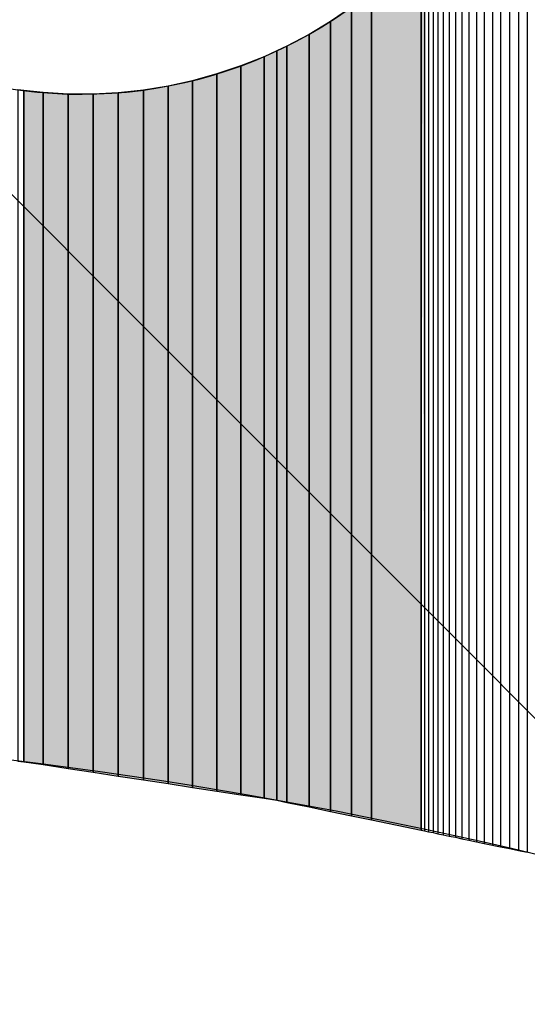
# Model space of a CAD drawing. Extents: x 18939 to 19494, y 318 to 701.
# Drawn here: x 19229 to 19233, y 646 to 653 of the extents above; entities that cross this region are included whole.
import ezdxf

# ---------------------------------------------------------------- set-up
doc = ezdxf.new("R2010")
doc.units = 0
doc.header["$LTSCALE"] = 50
doc.header["$MEASUREMENT"] = 0
doc.layers.add('HATCH_REACTORS', color=7, linetype='Continuous')
doc.layers.add('LAYER47', color=7, linetype='Continuous')

msp = doc.modelspace()

# ---------------------------------------------------------------- hatches: boundary and pattern name
at = {"layer": 'LAYER47', "linetype": 'Continuous'}
msp.add_hatch(color=7, dxfattribs=at).paths.add_polyline_path([(19232.2639, 647.2249), (19232.2639, 654.8162), (19232.238, 654.7444)], flags=0)
for points in [[(19232.238, 647.2304), (19232.238, 654.7444), (19231.8592, 653.6028), (19231.8592, 647.309)], [(19232.238, 647.2304), (19232.238, 654.7444), (19231.8592, 653.6028), (19231.8592, 647.309)], [(19232.238, 647.2304), (19232.238, 654.7444), (19231.8592, 653.6028), (19231.8592, 647.309)], [(19232.238, 647.2304), (19232.238, 654.7444), (19231.8592, 653.6028), (19231.8592, 647.309)], [(19232.238, 647.2304), (19232.238, 654.7444), (19231.8592, 653.6028), (19231.8592, 647.309)], [(19232.238, 647.2304), (19232.238, 654.7444), (19231.8592, 653.6028), (19231.8592, 647.309)], [(19231.8592, 647.309), (19231.8592, 653.6028), (19231.7075, 653.4873), (19231.7075, 647.3404)], [(19231.8592, 647.309), (19231.8592, 653.6028), (19231.7075, 653.4873), (19231.7075, 647.3404)], [(19231.8592, 647.309), (19231.8592, 653.6028), (19231.7075, 653.4873), (19231.7075, 647.3404)], [(19231.8592, 647.309), (19231.8592, 653.6028), (19231.7075, 653.4873), (19231.7075, 647.3404)], [(19231.8592, 647.309), (19231.8592, 653.6028), (19231.7075, 653.4873), (19231.7075, 647.3404)], [(19231.8592, 647.309), (19231.8592, 653.6028), (19231.7075, 653.4873), (19231.7075, 647.3404)], [(19231.7075, 647.3404), (19231.7075, 653.4873), (19231.5489, 653.38), (19231.5489, 647.3732)], [(19231.7075, 647.3404), (19231.7075, 653.4873), (19231.5489, 653.38), (19231.5489, 647.3732)], [(19231.7075, 647.3404), (19231.7075, 653.4873), (19231.5489, 653.38), (19231.5489, 647.3732)], [(19231.7075, 647.3404), (19231.7075, 653.4873), (19231.5489, 653.38), (19231.5489, 647.3732)], [(19231.7075, 647.3404), (19231.7075, 653.4873), (19231.5489, 653.38), (19231.5489, 647.3732)], [(19231.7075, 647.3404), (19231.7075, 653.4873), (19231.5489, 653.38), (19231.5489, 647.3732)], [(19231.5489, 647.3732), (19231.5489, 653.38), (19231.3848, 653.2809), (19231.3848, 647.4074)], [(19231.5489, 647.3732), (19231.5489, 653.38), (19231.3848, 653.2809), (19231.3848, 647.4074)], [(19231.5489, 647.3732), (19231.5489, 653.38), (19231.3848, 653.2809), (19231.3848, 647.4074)], [(19231.5489, 647.3732), (19231.5489, 653.38), (19231.3848, 653.2809), (19231.3848, 647.4074)], [(19231.5489, 647.3732), (19231.5489, 653.38), (19231.3848, 653.2809), (19231.3848, 647.4074)], [(19231.5489, 647.3732), (19231.5489, 653.38), (19231.3848, 653.2809), (19231.3848, 647.4074)], [(19231.3848, 647.4074), (19231.3848, 653.2809), (19231.2153, 653.1913), (19231.2153, 647.4423)], [(19231.3848, 647.4074), (19231.3848, 653.2809), (19231.2153, 653.1913), (19231.2153, 647.4423)], [(19231.3848, 647.4074), (19231.3848, 653.2809), (19231.2153, 653.1913), (19231.2153, 647.4423)], [(19231.3848, 647.4074), (19231.3848, 653.2809), (19231.2153, 653.1913), (19231.2153, 647.4423)], [(19231.3848, 647.4074), (19231.3848, 653.2809), (19231.2153, 653.1913), (19231.2153, 647.4423)], [(19231.3848, 647.4074), (19231.3848, 653.2809), (19231.2153, 653.1913), (19231.2153, 647.4423)], [(19231.1387, 647.4587), (19231.1387, 653.1565), (19231.043, 653.1113), (19231.043, 647.4731)], [(19231.1387, 647.4587), (19231.1387, 653.1565), (19231.043, 653.1113), (19231.043, 647.4731)], [(19231.1387, 647.4587), (19231.1387, 653.1565), (19231.043, 653.1113), (19231.043, 647.4731)], [(19231.1387, 647.4587), (19231.1387, 653.1565), (19231.043, 653.1113), (19231.043, 647.4731)], [(19231.1387, 647.4587), (19231.1387, 653.1565), (19231.043, 653.1113), (19231.043, 647.4731)], [(19231.1387, 647.4587), (19231.1387, 653.1565), (19231.043, 653.1113), (19231.043, 647.4731)], [(19231.2153, 647.4423), (19231.2153, 653.1913), (19231.1387, 653.1565), (19231.1387, 647.4587)], [(19231.2153, 647.4423), (19231.2153, 653.1913), (19231.1387, 653.1565), (19231.1387, 647.4587)], [(19231.2153, 647.4423), (19231.2153, 653.1913), (19231.1387, 653.1565), (19231.1387, 647.4587)], [(19231.2153, 647.4423), (19231.2153, 653.1913), (19231.1387, 653.1565), (19231.1387, 647.4587)], [(19231.2153, 647.4423), (19231.2153, 653.1913), (19231.1387, 653.1565), (19231.1387, 647.4587)], [(19231.2153, 647.4423), (19231.2153, 653.1913), (19231.1387, 653.1565), (19231.1387, 647.4587)], [(19231.043, 647.4731), (19231.043, 653.1113), (19230.8653, 653.0409), (19230.8653, 647.5004)], [(19231.043, 647.4731), (19231.043, 653.1113), (19230.8653, 653.0409), (19230.8653, 647.5004)], [(19231.043, 647.4731), (19231.043, 653.1113), (19230.8653, 653.0409), (19230.8653, 647.5004)], [(19231.043, 647.4731), (19231.043, 653.1113), (19230.8653, 653.0409), (19230.8653, 647.5004)], [(19231.043, 647.4731), (19231.043, 653.1113), (19230.8653, 653.0409), (19230.8653, 647.5004)], [(19231.043, 647.4731), (19231.043, 653.1113), (19230.8653, 653.0409), (19230.8653, 647.5004)], [(19230.6835, 647.5277), (19230.6835, 652.9801), (19230.4989, 652.9288), (19230.4989, 647.5558)], [(19230.6835, 647.5277), (19230.6835, 652.9801), (19230.4989, 652.9288), (19230.4989, 647.5558)], [(19230.6835, 647.5277), (19230.6835, 652.9801), (19230.4989, 652.9288), (19230.4989, 647.5558)], [(19230.6835, 647.5277), (19230.6835, 652.9801), (19230.4989, 652.9288), (19230.4989, 647.5558)], [(19230.6835, 647.5277), (19230.6835, 652.9801), (19230.4989, 652.9288), (19230.4989, 647.5558)], [(19230.6835, 647.5277), (19230.6835, 652.9801), (19230.4989, 652.9288), (19230.4989, 647.5558)], [(19230.8653, 647.5004), (19230.8653, 653.0409), (19230.6835, 652.9801), (19230.6835, 647.5277)], [(19230.8653, 647.5004), (19230.8653, 653.0409), (19230.6835, 652.9801), (19230.6835, 647.5277)], [(19230.8653, 647.5004), (19230.8653, 653.0409), (19230.6835, 652.9801), (19230.6835, 647.5277)], [(19230.8653, 647.5004), (19230.8653, 653.0409), (19230.6835, 652.9801), (19230.6835, 647.5277)], [(19230.8653, 647.5004), (19230.8653, 653.0409), (19230.6835, 652.9801), (19230.6835, 647.5277)], [(19230.8653, 647.5004), (19230.8653, 653.0409), (19230.6835, 652.9801), (19230.6835, 647.5277)], [(19230.4989, 647.5558), (19230.4989, 652.9288), (19230.313, 652.8878), (19230.313, 647.5845)], [(19230.4989, 647.5558), (19230.4989, 652.9288), (19230.313, 652.8878), (19230.313, 647.5845)], [(19230.4989, 647.5558), (19230.4989, 652.9288), (19230.313, 652.8878), (19230.313, 647.5845)], [(19230.4989, 647.5558), (19230.4989, 652.9288), (19230.313, 652.8878), (19230.313, 647.5845)], [(19230.4989, 647.5558), (19230.4989, 652.9288), (19230.313, 652.8878), (19230.313, 647.5845)], [(19230.4989, 647.5558), (19230.4989, 652.9288), (19230.313, 652.8878), (19230.313, 647.5845)], [(19229.3614, 647.7294), (19229.3614, 652.8379), (19229.2165, 652.8543), (19229.2165, 647.7513)], [(19229.3614, 647.7294), (19229.3614, 652.8379), (19229.2165, 652.8543), (19229.2165, 647.7513)], [(19229.3614, 647.7294), (19229.3614, 652.8379), (19229.2165, 652.8543), (19229.2165, 647.7513)], [(19229.3614, 647.7294), (19229.3614, 652.8379), (19229.2165, 652.8543), (19229.2165, 647.7513)], [(19229.3614, 647.7294), (19229.3614, 652.8379), (19229.2165, 652.8543), (19229.2165, 647.7513)], [(19229.3614, 647.7294), (19229.3614, 652.8379), (19229.2165, 652.8543), (19229.2165, 647.7513)], [(19229.5514, 647.7), (19229.5514, 652.8276), (19229.3614, 652.8379), (19229.3614, 647.7294)], [(19229.5514, 647.7), (19229.5514, 652.8276), (19229.3614, 652.8379), (19229.3614, 647.7294)], [(19229.5514, 647.7), (19229.5514, 652.8276), (19229.3614, 652.8379), (19229.3614, 647.7294)], [(19229.5514, 647.7), (19229.5514, 652.8276), (19229.3614, 652.8379), (19229.3614, 647.7294)], [(19229.5514, 647.7), (19229.5514, 652.8276), (19229.3614, 652.8379), (19229.3614, 647.7294)], [(19229.5514, 647.7), (19229.5514, 652.8276), (19229.3614, 652.8379), (19229.3614, 647.7294)], [(19229.9329, 647.6419), (19229.9329, 652.8372), (19229.7428, 652.827), (19229.7428, 647.6713)], [(19229.9329, 647.6419), (19229.9329, 652.8372), (19229.7428, 652.827), (19229.7428, 647.6713)], [(19229.9329, 647.6419), (19229.9329, 652.8372), (19229.7428, 652.827), (19229.7428, 647.6713)], [(19229.9329, 647.6419), (19229.9329, 652.8372), (19229.7428, 652.827), (19229.7428, 647.6713)], [(19229.9329, 647.6419), (19229.9329, 652.8372), (19229.7428, 652.827), (19229.7428, 647.6713)], [(19229.9329, 647.6419), (19229.9329, 652.8372), (19229.7428, 652.827), (19229.7428, 647.6713)], [(19230.1243, 647.6132), (19230.1243, 652.857), (19229.9329, 652.8372), (19229.9329, 647.6419)], [(19230.1243, 647.6132), (19230.1243, 652.857), (19229.9329, 652.8372), (19229.9329, 647.6419)], [(19230.1243, 647.6132), (19230.1243, 652.857), (19229.9329, 652.8372), (19229.9329, 647.6419)], [(19230.1243, 647.6132), (19230.1243, 652.857), (19229.9329, 652.8372), (19229.9329, 647.6419)], [(19230.1243, 647.6132), (19230.1243, 652.857), (19229.9329, 652.8372), (19229.9329, 647.6419)], [(19230.1243, 647.6132), (19230.1243, 652.857), (19229.9329, 652.8372), (19229.9329, 647.6419)], [(19230.313, 647.5845), (19230.313, 652.8878), (19230.1243, 652.857), (19230.1243, 647.6132)], [(19230.313, 647.5845), (19230.313, 652.8878), (19230.1243, 652.857), (19230.1243, 647.6132)], [(19230.313, 647.5845), (19230.313, 652.8878), (19230.1243, 652.857), (19230.1243, 647.6132)], [(19230.313, 647.5845), (19230.313, 652.8878), (19230.1243, 652.857), (19230.1243, 647.6132)], [(19230.313, 647.5845), (19230.313, 652.8878), (19230.1243, 652.857), (19230.1243, 647.6132)], [(19230.313, 647.5845), (19230.313, 652.8878), (19230.1243, 652.857), (19230.1243, 647.6132)], [(19229.7428, 647.6713), (19229.7428, 652.827), (19229.5514, 652.8276), (19229.5514, 647.7)], [(19229.7428, 647.6713), (19229.7428, 652.827), (19229.5514, 652.8276), (19229.5514, 647.7)], [(19229.7428, 647.6713), (19229.7428, 652.827), (19229.5514, 652.8276), (19229.5514, 647.7)], [(19229.7428, 647.6713), (19229.7428, 652.827), (19229.5514, 652.8276), (19229.5514, 647.7)], [(19229.7428, 647.6713), (19229.7428, 652.827), (19229.5514, 652.8276), (19229.5514, 647.7)], [(19229.7428, 647.6713), (19229.7428, 652.827), (19229.5514, 652.8276), (19229.5514, 647.7)]]:
    msp.add_hatch(color=7, dxfattribs=at).paths.add_polyline_path(points)

# ---------------------------------------------------------------- linework, layer by layer
at = {"layer": 'HATCH_REACTORS'}
for points in [[(19233.0432, 655.6003), (19232.9776, 655.5723), (19232.9776, 647.0766), (19233.0432, 647.0629)], [(19232.9092, 655.5381), (19232.8422, 655.5005), (19232.8422, 647.1046), (19232.9092, 647.0909)], [(19232.9776, 655.5723), (19232.9092, 655.5381), (19232.9092, 647.0909), (19232.9776, 647.0766)], [(19232.7794, 655.4595), (19232.7165, 655.415), (19232.7165, 647.1306), (19232.8422, 647.1046)], [(19232.8422, 655.5005), (19232.7794, 655.4595), (19232.7794, 647.1176)], [(19232.7165, 655.415), (19232.659, 655.3672), (19232.659, 647.1429), (19232.7165, 647.1306)], [(19232.6016, 655.3166), (19232.5483, 655.2626), (19232.5483, 647.1661), (19232.6016, 647.1545)], [(19232.659, 655.3672), (19232.6016, 655.3166), (19232.6016, 647.1545), (19232.659, 647.1429)], [(19232.5483, 655.2626), (19232.4977, 655.2059), (19232.4977, 647.1764), (19232.5483, 647.1661)], [(19232.4977, 655.2059), (19232.4499, 655.1464), (19232.4499, 647.1859), (19232.4977, 647.1764)], [(19232.4047, 655.0849), (19232.3651, 655.0206), (19232.3651, 647.2037), (19232.4047, 647.1955)], [(19232.4499, 655.1464), (19232.4047, 655.0849), (19232.4047, 647.1955), (19232.4499, 647.1859)], [(19232.3651, 655.0206), (19232.3282, 654.9543), (19232.3282, 647.2119), (19232.3651, 647.2037)], [(19232.3282, 654.9543), (19232.294, 654.8859), (19232.294, 647.2188), (19232.3282, 647.2119)], [(19232.294, 654.8859), (19232.2639, 654.8162), (19232.2639, 647.2249), (19232.294, 647.2188)], [(19232.2639, 654.8162), (19232.238, 654.7444), (19232.238, 647.2304), (19232.2639, 647.2249)]]:
    msp.add_lwpolyline(points, dxfattribs=at)
for points in [[(19233.0473, 647.0615), (19233.0473, 655.6024), (19233.0432, 655.6003), (19233.0432, 647.0629)], [(19232.238, 647.2304), (19232.238, 654.7444), (19231.8592, 653.6028), (19231.8592, 647.309)], [(19232.238, 647.2304), (19232.238, 654.7444), (19231.8592, 653.6028), (19231.8592, 647.309)], [(19232.238, 647.2304), (19232.238, 654.7444), (19231.8592, 653.6028), (19231.8592, 647.309)], [(19232.238, 647.2304), (19232.238, 654.7444), (19231.8592, 653.6028), (19231.8592, 647.309)], [(19232.238, 647.2304), (19232.238, 654.7444), (19231.8592, 653.6028), (19231.8592, 647.309)], [(19232.238, 647.2304), (19232.238, 654.7444), (19231.8592, 653.6028), (19231.8592, 647.309)], [(19231.8592, 647.309), (19231.8592, 653.6028), (19231.7075, 653.4873), (19231.7075, 647.3404)], [(19231.8592, 647.309), (19231.8592, 653.6028), (19231.7075, 653.4873), (19231.7075, 647.3404)], [(19231.8592, 647.309), (19231.8592, 653.6028), (19231.7075, 653.4873), (19231.7075, 647.3404)], [(19231.8592, 647.309), (19231.8592, 653.6028), (19231.7075, 653.4873), (19231.7075, 647.3404)], [(19231.8592, 647.309), (19231.8592, 653.6028), (19231.7075, 653.4873), (19231.7075, 647.3404)], [(19231.8592, 647.309), (19231.8592, 653.6028), (19231.7075, 653.4873), (19231.7075, 647.3404)], [(19231.7075, 647.3404), (19231.7075, 653.4873), (19231.5489, 653.38), (19231.5489, 647.3732)], [(19231.7075, 647.3404), (19231.7075, 653.4873), (19231.5489, 653.38), (19231.5489, 647.3732)], [(19231.7075, 647.3404), (19231.7075, 653.4873), (19231.5489, 653.38), (19231.5489, 647.3732)], [(19231.7075, 647.3404), (19231.7075, 653.4873), (19231.5489, 653.38), (19231.5489, 647.3732)], [(19231.7075, 647.3404), (19231.7075, 653.4873), (19231.5489, 653.38), (19231.5489, 647.3732)], [(19231.7075, 647.3404), (19231.7075, 653.4873), (19231.5489, 653.38), (19231.5489, 647.3732)], [(19231.5489, 647.3732), (19231.5489, 653.38), (19231.3848, 653.2809), (19231.3848, 647.4074)], [(19231.5489, 647.3732), (19231.5489, 653.38), (19231.3848, 653.2809), (19231.3848, 647.4074)], [(19231.5489, 647.3732), (19231.5489, 653.38), (19231.3848, 653.2809), (19231.3848, 647.4074)], [(19231.5489, 647.3732), (19231.5489, 653.38), (19231.3848, 653.2809), (19231.3848, 647.4074)], [(19231.5489, 647.3732), (19231.5489, 653.38), (19231.3848, 653.2809), (19231.3848, 647.4074)], [(19231.5489, 647.3732), (19231.5489, 653.38), (19231.3848, 653.2809), (19231.3848, 647.4074)], [(19231.3848, 647.4074), (19231.3848, 653.2809), (19231.2153, 653.1913), (19231.2153, 647.4423)], [(19231.3848, 647.4074), (19231.3848, 653.2809), (19231.2153, 653.1913), (19231.2153, 647.4423)], [(19231.3848, 647.4074), (19231.3848, 653.2809), (19231.2153, 653.1913), (19231.2153, 647.4423)], [(19231.3848, 647.4074), (19231.3848, 653.2809), (19231.2153, 653.1913), (19231.2153, 647.4423)], [(19231.3848, 647.4074), (19231.3848, 653.2809), (19231.2153, 653.1913), (19231.2153, 647.4423)], [(19231.3848, 647.4074), (19231.3848, 653.2809), (19231.2153, 653.1913), (19231.2153, 647.4423)], [(19231.1387, 647.4587), (19231.1387, 653.1565), (19231.043, 653.1113), (19231.043, 647.4731)], [(19231.1387, 647.4587), (19231.1387, 653.1565), (19231.043, 653.1113), (19231.043, 647.4731)], [(19231.1387, 647.4587), (19231.1387, 653.1565), (19231.043, 653.1113), (19231.043, 647.4731)], [(19231.1387, 647.4587), (19231.1387, 653.1565), (19231.043, 653.1113), (19231.043, 647.4731)], [(19231.1387, 647.4587), (19231.1387, 653.1565), (19231.043, 653.1113), (19231.043, 647.4731)], [(19231.1387, 647.4587), (19231.1387, 653.1565), (19231.043, 653.1113), (19231.043, 647.4731)], [(19231.2153, 647.4423), (19231.2153, 653.1913), (19231.1387, 653.1565), (19231.1387, 647.4587)], [(19231.2153, 647.4423), (19231.2153, 653.1913), (19231.1387, 653.1565), (19231.1387, 647.4587)], [(19231.2153, 647.4423), (19231.2153, 653.1913), (19231.1387, 653.1565), (19231.1387, 647.4587)], [(19231.2153, 647.4423), (19231.2153, 653.1913), (19231.1387, 653.1565), (19231.1387, 647.4587)], [(19231.2153, 647.4423), (19231.2153, 653.1913), (19231.1387, 653.1565), (19231.1387, 647.4587)], [(19231.2153, 647.4423), (19231.2153, 653.1913), (19231.1387, 653.1565), (19231.1387, 647.4587)], [(19231.043, 647.4731), (19231.043, 653.1113), (19230.8653, 653.0409), (19230.8653, 647.5004)], [(19231.043, 647.4731), (19231.043, 653.1113), (19230.8653, 653.0409), (19230.8653, 647.5004)], [(19231.043, 647.4731), (19231.043, 653.1113), (19230.8653, 653.0409), (19230.8653, 647.5004)], [(19231.043, 647.4731), (19231.043, 653.1113), (19230.8653, 653.0409), (19230.8653, 647.5004)], [(19231.043, 647.4731), (19231.043, 653.1113), (19230.8653, 653.0409), (19230.8653, 647.5004)], [(19231.043, 647.4731), (19231.043, 653.1113), (19230.8653, 653.0409), (19230.8653, 647.5004)], [(19230.6835, 647.5277), (19230.6835, 652.9801), (19230.4989, 652.9288), (19230.4989, 647.5558)], [(19230.6835, 647.5277), (19230.6835, 652.9801), (19230.4989, 652.9288), (19230.4989, 647.5558)], [(19230.6835, 647.5277), (19230.6835, 652.9801), (19230.4989, 652.9288), (19230.4989, 647.5558)], [(19230.6835, 647.5277), (19230.6835, 652.9801), (19230.4989, 652.9288), (19230.4989, 647.5558)], [(19230.6835, 647.5277), (19230.6835, 652.9801), (19230.4989, 652.9288), (19230.4989, 647.5558)], [(19230.6835, 647.5277), (19230.6835, 652.9801), (19230.4989, 652.9288), (19230.4989, 647.5558)], [(19230.8653, 647.5004), (19230.8653, 653.0409), (19230.6835, 652.9801), (19230.6835, 647.5277)], [(19230.8653, 647.5004), (19230.8653, 653.0409), (19230.6835, 652.9801), (19230.6835, 647.5277)], [(19230.8653, 647.5004), (19230.8653, 653.0409), (19230.6835, 652.9801), (19230.6835, 647.5277)], [(19230.8653, 647.5004), (19230.8653, 653.0409), (19230.6835, 652.9801), (19230.6835, 647.5277)], [(19230.8653, 647.5004), (19230.8653, 653.0409), (19230.6835, 652.9801), (19230.6835, 647.5277)], [(19230.8653, 647.5004), (19230.8653, 653.0409), (19230.6835, 652.9801), (19230.6835, 647.5277)], [(19230.4989, 647.5558), (19230.4989, 652.9288), (19230.313, 652.8878), (19230.313, 647.5845)], [(19230.4989, 647.5558), (19230.4989, 652.9288), (19230.313, 652.8878), (19230.313, 647.5845)], [(19230.4989, 647.5558), (19230.4989, 652.9288), (19230.313, 652.8878), (19230.313, 647.5845)], [(19230.4989, 647.5558), (19230.4989, 652.9288), (19230.313, 652.8878), (19230.313, 647.5845)], [(19230.4989, 647.5558), (19230.4989, 652.9288), (19230.313, 652.8878), (19230.313, 647.5845)], [(19230.4989, 647.5558), (19230.4989, 652.9288), (19230.313, 652.8878), (19230.313, 647.5845)], [(19229.2165, 647.7513), (19229.2165, 652.8543), (19229.17, 652.8591), (19229.17, 647.7554)], [(19229.3614, 647.7294), (19229.3614, 652.8379), (19229.2165, 652.8543), (19229.2165, 647.7513)], [(19229.3614, 647.7294), (19229.3614, 652.8379), (19229.2165, 652.8543), (19229.2165, 647.7513)], [(19229.3614, 647.7294), (19229.3614, 652.8379), (19229.2165, 652.8543), (19229.2165, 647.7513)], [(19229.3614, 647.7294), (19229.3614, 652.8379), (19229.2165, 652.8543), (19229.2165, 647.7513)], [(19229.3614, 647.7294), (19229.3614, 652.8379), (19229.2165, 652.8543), (19229.2165, 647.7513)], [(19229.3614, 647.7294), (19229.3614, 652.8379), (19229.2165, 652.8543), (19229.2165, 647.7513)], [(19229.5514, 647.7), (19229.5514, 652.8276), (19229.3614, 652.8379), (19229.3614, 647.7294)], [(19229.5514, 647.7), (19229.5514, 652.8276), (19229.3614, 652.8379), (19229.3614, 647.7294)], [(19229.5514, 647.7), (19229.5514, 652.8276), (19229.3614, 652.8379), (19229.3614, 647.7294)], [(19229.5514, 647.7), (19229.5514, 652.8276), (19229.3614, 652.8379), (19229.3614, 647.7294)], [(19229.5514, 647.7), (19229.5514, 652.8276), (19229.3614, 652.8379), (19229.3614, 647.7294)], [(19229.5514, 647.7), (19229.5514, 652.8276), (19229.3614, 652.8379), (19229.3614, 647.7294)], [(19229.9329, 647.6419), (19229.9329, 652.8372), (19229.7428, 652.827), (19229.7428, 647.6713)], [(19229.9329, 647.6419), (19229.9329, 652.8372), (19229.7428, 652.827), (19229.7428, 647.6713)], [(19229.9329, 647.6419), (19229.9329, 652.8372), (19229.7428, 652.827), (19229.7428, 647.6713)], [(19229.9329, 647.6419), (19229.9329, 652.8372), (19229.7428, 652.827), (19229.7428, 647.6713)], [(19229.9329, 647.6419), (19229.9329, 652.8372), (19229.7428, 652.827), (19229.7428, 647.6713)], [(19229.9329, 647.6419), (19229.9329, 652.8372), (19229.7428, 652.827), (19229.7428, 647.6713)], [(19230.1243, 647.6132), (19230.1243, 652.857), (19229.9329, 652.8372), (19229.9329, 647.6419)], [(19230.1243, 647.6132), (19230.1243, 652.857), (19229.9329, 652.8372), (19229.9329, 647.6419)], [(19230.1243, 647.6132), (19230.1243, 652.857), (19229.9329, 652.8372), (19229.9329, 647.6419)], [(19230.1243, 647.6132), (19230.1243, 652.857), (19229.9329, 652.8372), (19229.9329, 647.6419)], [(19230.1243, 647.6132), (19230.1243, 652.857), (19229.9329, 652.8372), (19229.9329, 647.6419)], [(19230.1243, 647.6132), (19230.1243, 652.857), (19229.9329, 652.8372), (19229.9329, 647.6419)], [(19230.313, 647.5845), (19230.313, 652.8878), (19230.1243, 652.857), (19230.1243, 647.6132)], [(19230.313, 647.5845), (19230.313, 652.8878), (19230.1243, 652.857), (19230.1243, 647.6132)], [(19230.313, 647.5845), (19230.313, 652.8878), (19230.1243, 652.857), (19230.1243, 647.6132)], [(19230.313, 647.5845), (19230.313, 652.8878), (19230.1243, 652.857), (19230.1243, 647.6132)], [(19230.313, 647.5845), (19230.313, 652.8878), (19230.1243, 652.857), (19230.1243, 647.6132)], [(19230.313, 647.5845), (19230.313, 652.8878), (19230.1243, 652.857), (19230.1243, 647.6132)], [(19229.7428, 647.6713), (19229.7428, 652.827), (19229.5514, 652.8276), (19229.5514, 647.7)], [(19229.7428, 647.6713), (19229.7428, 652.827), (19229.5514, 652.8276), (19229.5514, 647.7)], [(19229.7428, 647.6713), (19229.7428, 652.827), (19229.5514, 652.8276), (19229.5514, 647.7)], [(19229.7428, 647.6713), (19229.7428, 652.827), (19229.5514, 652.8276), (19229.5514, 647.7)], [(19229.7428, 647.6713), (19229.7428, 652.827), (19229.5514, 652.8276), (19229.5514, 647.7)], [(19229.7428, 647.6713), (19229.7428, 652.827), (19229.5514, 652.8276), (19229.5514, 647.7)]]:
    msp.add_lwpolyline(points, close=True, dxfattribs=at)
at = {"layer": 'LAYER47', "color": 7, "linetype": 'Continuous', "lineweight": 25}
msp.add_lwpolyline([(19249.8993, 637.8412, 0.204427), (19223.395, 648.0045), (19223.395, 648.0049), (19224.1606, 655.5764), (19226.195, 655.7049, 0.567862), (19231.8592, 653.6031), (19232.238, 654.7444, -0.322738), (19233.5669, 655.7018), (19236.0551, 655.7015), (19237.2993, 653.7744, 0.532529), (19243.1057, 653.6666), (19243.3696, 654.0438, -0.422972), (19247.3372, 654.6833)], format="xyb", dxfattribs=at)
at = {"layer": 'LAYER47', "color": 7, "linetype": 'Continuous', "lineweight": 13}
msp.add_lwpolyline([(19234.5102, 646.6753), (19227.8739, 653.3109)], dxfattribs=at)

doc.saveas('drawing.dxf')
